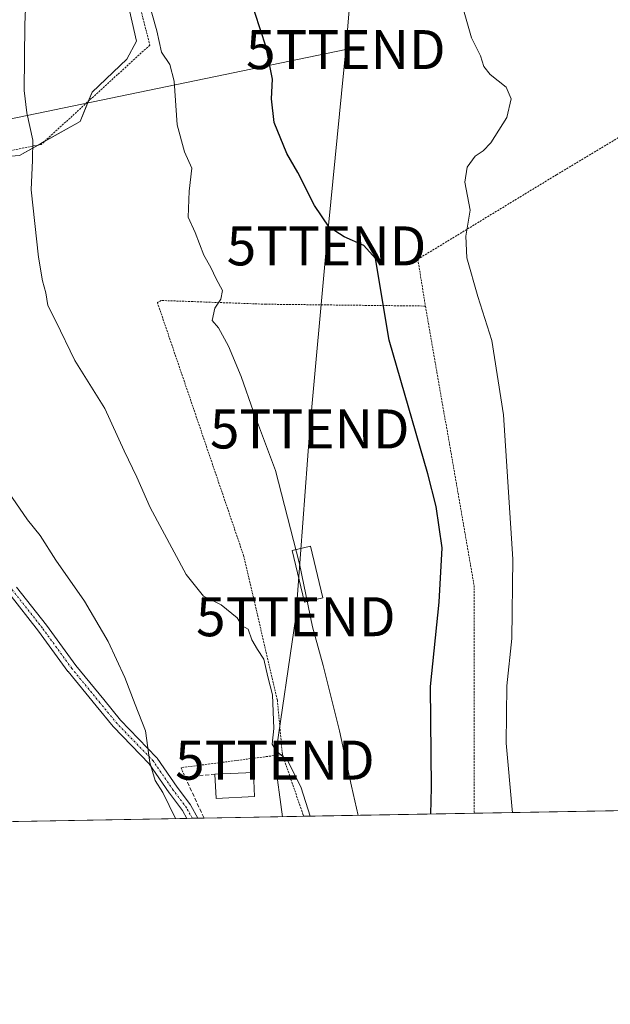
# Model space of a CAD drawing. Units: metres. Extents: x 620156 to 623583, y 4782703 to 4785077.
# Drawn here: x 622814 to 622966, y 4782703 to 4782955 of the extents above; entities that cross this region are included whole.
import ezdxf
from ezdxf.enums import TextEntityAlignment as Align

# ---------------------------------------------------------------- set-up
doc = ezdxf.new("R2010")
doc.units = ezdxf.units.M
doc.header["$MEASUREMENT"] = 0
for name, pattern in [('TRAZO_Y_PUNTO', [1, 0.5, -0.25, 0, -0.25]), ('TRAZOS', [0.75, 0.5, -0.25]), ('TRAZOSX2', [1.5, 1, -0.5])]:
    doc.linetypes.add(name, pattern=pattern)
doc.layers.get('0').update_dxf_attribs({"lineweight": 5})
for name, color, linetype, lineweight in [('Alambrada', 19, 'TRAZOS', 0), ('Camino', 19, 'Continuous', 0), ('Camino Cxs', 19, 'Continuous', 0), ('Camino eje', 39, 'TRAZO_Y_PUNTO', 13), ('Comarca CxS', 133, 'Continuous', 0), ('Comunidad Autónoma CxS', 142, 'Continuous', 0), ('Cultivos herbáceos CxS', 92, 'Continuous', 0), ('Curva de nivel maestra', 36, 'Continuous', 30), ('Curva de nivel normal', 36, 'Continuous', 0), ('Edificación', 1, 'Continuous', 13), ('Edificación Cxs', 1, 'Continuous', 13), ('Edificación ligera', 1, 'Continuous', 0), ('Edificación ligera Cxs', 1, 'Continuous', 0), ('Municipio CxS', 142, 'Continuous', 0), ('Muro lineal', 1, 'TRAZOSX2', 13), ('Prado', 92, 'Continuous', 0), ('Prado CxS', 92, 'Continuous', 0), ('Provincia CxS', 1, 'Continuous', 0), ('Tendido', 6, 'Continuous', 0), ('Torre de tendido puntual', 7, 'Continuous', 0)]:
    doc.layers.add(name, color=color, linetype=linetype, lineweight=lineweight)

# ---------------------------------------------------------------- blocks, each defined once
blk = doc.blocks.new('*U151')
at = {"layer": 'Prado CxS', "color": 92, "linetype": 'Continuous', "lineweight": 0}
for points in [[(622814.1, 4782920.17, 285.49), (622829.64, 4782928.94, 282.83), (622832.72, 4782936.45, 282.43), (622841.65, 4782944.93, 281.36), (622844.17, 4782949.51, 281.07), (622831.34, 4783005.84, 282.57)], [(622988.55, 4782752.54, 265.08), (622702.92, 4782747.42, 285.08), (622708.6, 4782753.1, 285.22), (622714.6, 4782767.84, 284.65), (622720.61, 4782776.58, 285.48), (622741.36, 4782798.97, 289.41), (622732.08, 4782802.79, 288.13), (622712.96, 4782809.34, 286.3), (622698.22, 4782810.44, 283.98), (622687.3, 4782816.44, 283.01), (622677.95, 4782819.19, 283.14), (622668.73, 4782821.9, 282.41), (622660.54, 4782815.35, 282.62), (622644.16, 4782814.8, 282.18), (622628.87, 4782815.89, 281.04), (622624.56, 4782824.51, 274.47), (622658.91, 4782832.68, 273.06), (622666.62, 4782869.54, 272.13), (622668.14, 4782893.33, 272.34), (622661.05, 4782905.99, 270.03), (622611.44, 4782918.65, 278.51), (622595.24, 4782925.74, 280.48), (622581.06, 4782931.3, 281.79)]]:
    blk.add_polyline3d(points, dxfattribs=at)
blk = doc.blocks.new('*U174')
at = {"layer": 'Curva de nivel normal', "color": 36, "linetype": 'Continuous', "lineweight": 0}
blk.add_polyline3d([(622940.61, 4782751.68, 270), (622940.51, 4782752.5, 270), (622938.99, 4782769.46, 270), (622939.12, 4782784.18, 270), (622940.45, 4782796.31, 270), (622940.72, 4782816.68, 270), (622938.33, 4782853.68, 270), (622935.29, 4782872.77, 270), (622931.69, 4782884.03, 270), (622928.86, 4782893.97, 270), (622928.62, 4782899.48, 270), (622929.77, 4782906.22, 270), (622928.38, 4782913.35, 270), (622928.98, 4782917.2, 270), (622931, 4782920.03, 270), (622933.07, 4782921.41, 270), (622935.07, 4782923.41, 270), (622939.19, 4782929.93, 270), (622940.27, 4782934.69, 270), (622938.95, 4782937.69, 270), (622934.92, 4782940.94, 270), (622933.22, 4782942.99, 270), (622932.37, 4782945.72, 270), (622930.07, 4782950.4, 270), (622925.26, 4782967.21, 270)], dxfattribs=at)
blk = doc.blocks.new('*U178')
at = {"layer": 'Curva de nivel normal', "color": 36, "linetype": 'Continuous', "lineweight": 0}
blk.add_polyline3d([(622810.33, 4782835.22, 290), (622816.14, 4782826.76, 290), (622819.4, 4782822.78, 290), (622823.42, 4782816.42, 290), (622830.82, 4782805.86, 290), (622836.9, 4782795.52, 290), (622841.15, 4782786.34, 290), (622843.83, 4782779.41, 290), (622846.47, 4782772.66, 290), (622847.58, 4782764.54, 290), (622848.92, 4782759.92, 290), (622850.85, 4782756.81, 290), (622854.17, 4782750.13, 290)], dxfattribs=at)
blk = doc.blocks.new('*U187')
at = {"layer": 'Curva de nivel normal', "color": 36, "linetype": 'Continuous', "lineweight": 0}
blk.add_polyline3d([(622888.7, 4782750.75, 285), (622886.42, 4782758.04, 285), (622882.98, 4782764.93, 285), (622879.94, 4782767.55, 285), (622878.96, 4782769.24, 285), (622879.33, 4782773.25, 285), (622879, 4782781.86, 285), (622877.84, 4782786.48, 285), (622876.84, 4782790.99, 285), (622875.16, 4782793.48, 285), (622873.74, 4782796.02, 285), (622872.8, 4782798.75, 285), (622871.27, 4782799.61, 285), (622869.96, 4782801.66, 285), (622865.86, 4782804.99, 285), (622861.36, 4782807.18, 285), (622856.92, 4782812.77, 285), (622847.66, 4782829.96, 285), (622844.22, 4782837.72, 285), (622840.96, 4782844.44, 285), (622835.98, 4782855.29, 285), (622828.32, 4782867.6, 285), (622823.44, 4782877.72, 285), (622821.42, 4782881.7, 285), (622820.83, 4782884.97, 285), (622819.98, 4782888.04, 285), (622818.96, 4782894.1, 285), (622817.12, 4782911.4, 285), (622817.46, 4782919.02, 285), (622817.5, 4782924.12, 285), (622815.97, 4782931.1, 285), (622815.27, 4782936.91, 285), (622815.45, 4782953.72, 285), (622817.06, 4782991.36, 285)], dxfattribs=at)
blk = doc.blocks.new('*U239')
at = {"layer": 'Alambrada', "color": 19, "linetype": 'TRAZOS', "lineweight": 0}
for points in [[(622989.07, 4782752.55, 265.19), (622988.01, 4782775.3, 265.88), (622979.82, 4782859.47, 266.25), (622974.04, 4782924.88, 271.22), (622973.56, 4782928.25, 273.28)], [(622918.26, 4782881.59, 276.28), (622930.77, 4782809.93, 277.7), (622930.78, 4782751.51, 274.18)]]:
    blk.add_polyline3d(points, dxfattribs=at)
blk = doc.blocks.new('5TTEND')
blk.add_text('5TTEND', height=10).set_placement((0, 0), align=Align.MIDDLE_CENTER)

msp = doc.modelspace()

# ---------------------------------------------------------------- linework, layer by layer
at = {"layer": 'Alambrada', "color": 19, "linetype": 'TRAZOS', "lineweight": 0}
for points in [[(622968.19, 4782982.32, 268), (622877.38, 4782960.55, 274.34), (622869.2, 4782959.1, 277.15), (622854.29, 4783006.24, 277.89), (622833.12, 4783004.79, 282.89), (622847.56, 4782948.52, 281.72), (622819.66, 4782923.03, 289.77), (622807.64, 4782920.62, 287.1)], [(622973.56, 4782928.25, 273.28), (622951.92, 4782915.26, 268.76), (622916.33, 4782893.61, 276.57), (622918.26, 4782881.59, 276.28)], [(622918.26, 4782881.59, 276.28), (622877.37, 4782882.06, 279.35), (622850.44, 4782883.02, 281.89), (622849.48, 4782882.54, 282.13), (622871.61, 4782817.61, 284.29), (622880.27, 4782780.58, 284.98), (622881.57, 4782766.57, 285.8)], [(622881.57, 4782766.57, 285.8), (622855.6, 4782763.2, 302.48), (622856.56, 4782760.8, 301.34)], [(622881.57, 4782766.57, 285.8), (622886.86, 4782751.18, 286.42), (622887, 4782750.72, 286.39)]]:
    msp.add_polyline3d(points, dxfattribs=at)
at = {"layer": 'Camino', "color": 19, "linetype": 'Continuous', "lineweight": 0}
for points in [[(622857.04, 4782750.19, 288.89), (622855.94, 4782752.22, 289.29), (622852.56, 4782756.69, 289.64), (622852.52, 4782756.74, 289.64), (622847.41, 4782764.17, 290.41), (622838.24, 4782773.65, 291.17), (622838.18, 4782773.72, 291.17), (622833.78, 4782779.06, 291.55), (622826.58, 4782787.83, 291.76), (622826.53, 4782787.89, 291.76), (622819.02, 4782798.21, 291.78), (622811.36, 4782807.92, 291.69)], [(622813.33, 4782809.45, 291.48), (622821, 4782799.74, 291.56), (622828.53, 4782789.39, 291.4), (622835.71, 4782780.64, 291.15), (622840.07, 4782775.36, 290.84), (622849.28, 4782765.84, 289.96), (622849.34, 4782765.77, 289.95), (622849.41, 4782765.67, 289.95), (622854.56, 4782758.18, 289.32), (622857.99, 4782753.66, 288.51), (622858.08, 4782753.53, 288.47), (622859.85, 4782750.24, 287.82)], [(622859.85, 4782750.24, 287.82), (622857.04, 4782750.19, 288.89)]]:
    msp.add_polyline3d(points, dxfattribs=at)
at = {"layer": 'Camino Cxs', "color": 19, "linetype": 'Continuous', "lineweight": 0}
msp.add_polyline3d([(622813.33, 4782809.45, 291.48), (622821, 4782799.74, 291.56), (622828.53, 4782789.39, 291.4), (622835.71, 4782780.64, 291.15), (622840.07, 4782775.36, 290.84), (622849.28, 4782765.84, 289.96), (622849.34, 4782765.77, 289.95), (622849.41, 4782765.67, 289.95), (622854.56, 4782758.18, 289.32), (622857.99, 4782753.66, 288.51), (622858.08, 4782753.53, 288.47), (622859.85, 4782750.24, 287.82), (622857.04, 4782750.19, 288.89), (622855.94, 4782752.22, 289.29), (622852.56, 4782756.69, 289.64), (622852.52, 4782756.74, 289.64), (622847.41, 4782764.17, 290.41), (622838.24, 4782773.65, 291.17), (622838.18, 4782773.72, 291.17), (622833.78, 4782779.06, 291.55), (622826.58, 4782787.83, 291.76), (622826.53, 4782787.89, 291.76), (622819.02, 4782798.21, 291.78), (622811.36, 4782807.92, 291.69)], dxfattribs=at)
at = {"layer": 'Camino eje', "color": 39, "linetype": 'TRAZO_Y_PUNTO', "lineweight": 13}
msp.add_polyline3d([(622858.44, 4782750.21, 288.36), (622857, 4782752.9, 288.95), (622853.55, 4782757.45, 289.46), (622848.38, 4782764.97, 290.17), (622839.14, 4782774.52, 291.01), (622834.75, 4782779.85, 291.35), (622827.54, 4782788.63, 291.58), (622820.02, 4782798.97, 291.68), (622812.34, 4782808.68, 291.6), (622806.03, 4782817, 291.5), (622799.53, 4782824.2, 291.51), (622797.25, 4782826.97, 291.5), (622794.96, 4782829.74, 291.46), (622792.68, 4782832.51, 291.42), (622788.91, 4782835.33, 291.5), (622785.17, 4782839.08, 291.63), (622781.36, 4782840.98, 291.82), (622778.93, 4782842.17, 291.87), (622776, 4782843.06, 291.92), (622770.76, 4782841.85, 292.13)], dxfattribs=at)
at = {"layer": 'Comarca CxS', "color": 133, "linetype": 'Continuous', "lineweight": 0}
msp.add_polyline3d([(623583.12, 4782763.2, 317.87), (620197.14, 4782702.51, 563.73), (620156.22, 4785016.14, 690.7), (623541.08, 4785076.81, 358.78), (623583.12, 4782763.2, 317.87)], close=True, dxfattribs=at)
msp.add_polyline3d([(623583.12, 4782763.2, 317.87), (620197.14, 4782702.51, 563.73), (620156.22, 4785016.14, 690.7), (623541.08, 4785076.81, 358.78), (623583.12, 4782763.2, 317.87)], close=True, dxfattribs=at)
at = {"layer": 'Comunidad Autónoma CxS', "color": 142, "linetype": 'Continuous', "lineweight": 0}
msp.add_polyline3d([(623583.12, 4782763.2, 317.87), (620197.14, 4782702.51, 563.73), (620156.22, 4785016.14, 690.7), (623541.08, 4785076.81, 358.78), (623583.12, 4782763.2, 317.87)], close=True, dxfattribs=at)
msp.add_polyline3d([(623583.12, 4782763.2, 317.87), (620197.14, 4782702.51, 563.73), (620156.22, 4785016.14, 690.7), (623541.08, 4785076.81, 358.78), (623583.12, 4782763.2, 317.87)], close=True, dxfattribs=at)
at = {"layer": 'Cultivos herbáceos CxS', "color": 92, "linetype": 'Continuous', "lineweight": 0}
for points in [[(622810.66, 4782919.94, 286.08), (622814.1, 4782920.18, 285.49), (622818.89, 4782922.88, 284.75), (622820.47, 4782923.77, 284.5), (622829.64, 4782928.94, 282.83), (622831.74, 4782934.07, 282.54), (622832.72, 4782936.45, 282.43), (622841.65, 4782944.93, 281.36), (622844.16, 4782949.51, 281.07), (622831.34, 4783005.84, 282.57), (622858.13, 4783009.27, 276.02), (622862.96, 4783001.02, 274.92), (622863.63, 4782999.88, 274.78), (622867.06, 4782993.93, 274.14), (622874.85, 4782983.85, 273.51), (622884.01, 4782974.01, 272.81), (622895.69, 4782966.22, 272.13), (622898.75, 4782965.67, 271.94), (622903.14, 4782964.89, 271.7), (622920.44, 4782970.87, 270.35), (622927.52, 4782973.32, 269.74), (622967.17, 4782983.38, 267.78)], [(622831.34, 4783005.84, 282.57), (622844.17, 4782949.51, 281.07), (622841.65, 4782944.93, 281.36), (622832.72, 4782936.45, 282.43), (622829.64, 4782928.94, 282.83), (622814.1, 4782920.17, 285.49), (622810.67, 4782919.94, 286.08), (622810.56, 4782921.5, 286.15), (622809.36, 4782921.47, 286.5), (622794.9, 4782921.15, 290.08), (622783.5, 4782921.86, 292.15), (622782.79, 4782929.33, 291.92), (622778.52, 4782956.74, 292.4)]]:
    msp.add_polyline3d(points, dxfattribs=at)
at = {"layer": 'Curva de nivel maestra', "color": 36, "linetype": 'Continuous', "lineweight": 30}
msp.add_polyline3d([(622919.62, 4782751.31, 275), (622919.84, 4782758.12, 275), (622919.6, 4782784.02, 275), (622921.8, 4782805.62, 275), (622922.53, 4782819.62, 275), (622921.02, 4782830.17, 275), (622918.9, 4782838.52, 275), (622908.93, 4782872.88, 275), (622905.45, 4782893.75, 275), (622902.43, 4782897.13, 275), (622897.42, 4782899.3, 275), (622893.59, 4782901.85, 275), (622889.84, 4782907.38, 275), (622885.52, 4782915.87, 275), (622882.7, 4782920.72, 275), (622879.49, 4782928.62, 275), (622878.75, 4782934.75, 275), (622879.07, 4782939.77, 275), (622877.43, 4782948.02, 275), (622871.6, 4782965.86, 275)], dxfattribs=at)
at = {"layer": 'Curva de nivel normal', "color": 36, "linetype": 'Continuous', "lineweight": 0}
msp.add_polyline3d([(622901.04, 4782750.97, 280), (622899.34, 4782758.46, 280), (622896.23, 4782772.63, 280), (622892.06, 4782789.4, 280), (622889.31, 4782799.31, 280), (622885.99, 4782815.5, 280), (622879.79, 4782839.38, 280), (622874.16, 4782854.47, 280), (622871, 4782863.54, 280), (622867.77, 4782871.26, 280), (622865.16, 4782875.97, 280), (622863.57, 4782877.9, 280), (622864.21, 4782881.02, 280), (622865.76, 4782883.35, 280), (622866.17, 4782885.57, 280), (622864.58, 4782888.6, 280), (622863.2, 4782891.48, 280), (622861.37, 4782894.64, 280), (622859.17, 4782900.41, 280), (622857.42, 4782904.35, 280), (622857.67, 4782911.02, 280), (622858.36, 4782916.91, 280), (622856.49, 4782921.12, 280), (622854.56, 4782928.06, 280), (622853.77, 4782939.23, 280), (622852.7, 4782943.53, 280), (622850.54, 4782946.69, 280), (622849.31, 4782952.19, 280), (622846.94, 4782960.69, 280)], dxfattribs=at)
at = {"layer": 'Edificación', "color": 1, "linetype": 'Continuous', "lineweight": 13}
for points in [[(622864.26, 4782761.52, 290.79), (622874.12, 4782762, 289.44), (622874.42, 4782755.79, 288.85)], [(622874.42, 4782755.79, 288.85), (622864.56, 4782755.3, 289.96), (622864.26, 4782761.52, 290.79)]]:
    msp.add_polyline3d(points, dxfattribs=at)
at = {"layer": 'Edificación Cxs', "color": 1, "linetype": 'Continuous', "lineweight": 13}
msp.add_polyline3d([(622874.42, 4782755.79, 288.85), (622864.56, 4782755.3, 289.96), (622864.26, 4782761.52, 290.79), (622874.12, 4782762, 289.44), (622874.42, 4782755.79, 288.85)], close=True, dxfattribs=at)
at = {"layer": 'Edificación ligera', "color": 1, "linetype": 'Continuous', "lineweight": 0}
msp.add_polyline3d([(622891.94, 4782806.75, 279.62), (622887.24, 4782805.62, 280.29), (622884.07, 4782818.87, 280.25), (622888.77, 4782820, 279.58), (622891.94, 4782806.75, 279.62)], dxfattribs=at)
at = {"layer": 'Edificación ligera Cxs', "color": 1, "linetype": 'Continuous', "lineweight": 0}
msp.add_polyline3d([(622891.94, 4782806.75, 279.62), (622887.24, 4782805.62, 280.29), (622884.07, 4782818.87, 280.25), (622888.77, 4782820, 279.58), (622891.94, 4782806.75, 279.62)], close=True, dxfattribs=at)
at = {"layer": 'Municipio CxS', "color": 142, "linetype": 'Continuous', "lineweight": 0}
msp.add_polyline3d([(623583.12, 4782763.2, 317.87), (620197.14, 4782702.51, 563.73), (620156.22, 4785016.14, 690.7), (623541.08, 4785076.81, 358.78), (623583.12, 4782763.2, 317.87)], close=True, dxfattribs=at)
msp.add_polyline3d([(623583.12, 4782763.2, 317.87), (620197.14, 4782702.51, 563.73), (620156.22, 4785016.14, 690.7), (623541.08, 4785076.81, 358.78), (623583.12, 4782763.2, 317.87)], close=True, dxfattribs=at)
at = {"layer": 'Muro lineal', "color": 1, "linetype": 'TRAZOSX2', "lineweight": 13}
msp.add_polyline3d([(622864.26, 4782761.52, 290.79), (622856.56, 4782760.8, 301.34), (622861.49, 4782750.27, 289.22)], dxfattribs=at)
at = {"layer": 'Prado', "color": 92, "linetype": 'Continuous', "lineweight": 0}
for points in [[(622810.66, 4782919.94, 286.08), (622814.1, 4782920.18, 285.49), (622818.89, 4782922.88, 284.75), (622820.47, 4782923.77, 284.5), (622829.64, 4782928.94, 282.83), (622831.74, 4782934.07, 282.54), (622832.72, 4782936.45, 282.43), (622841.65, 4782944.93, 281.36), (622844.16, 4782949.51, 281.07), (622831.34, 4783005.84, 282.57), (622858.13, 4783009.27, 276.02), (622862.96, 4783001.02, 274.92), (622863.63, 4782999.88, 274.78), (622867.06, 4782993.93, 274.14), (622874.85, 4782983.85, 273.51), (622884.01, 4782974.01, 272.81), (622895.69, 4782966.22, 272.13), (622898.75, 4782965.67, 271.94), (622903.14, 4782964.89, 271.7), (622920.44, 4782970.87, 270.35), (622927.52, 4782973.32, 269.74), (622967.17, 4782983.38, 267.78)], [(622988.55, 4782752.54, 265.08), (622930.78, 4782751.51, 273.2), (622887, 4782750.72, 285.86), (622861.49, 4782750.27, 287.2), (622859.85, 4782750.24, 287.82), (622858.44, 4782750.21, 288.36), (622857.04, 4782750.19, 288.89), (622713.02, 4782747.6, 287.64), (622702.92, 4782747.42, 285.08)]]:
    msp.add_polyline3d(points, dxfattribs=at)
at = {"layer": 'Provincia CxS', "color": 1, "linetype": 'Continuous', "lineweight": 0}
msp.add_polyline3d([(623583.12, 4782763.2, 317.87), (620197.14, 4782702.51, 563.73), (620156.22, 4785016.14, 690.7), (623541.08, 4785076.81, 358.78), (623583.12, 4782763.2, 317.87)], close=True, dxfattribs=at)
msp.add_polyline3d([(623583.12, 4782763.2, 317.87), (620197.14, 4782702.51, 563.73), (620156.22, 4785016.14, 690.7), (623541.08, 4785076.81, 358.78), (623583.12, 4782763.2, 317.87)], close=True, dxfattribs=at)
at = {"layer": 'Tendido', "color": 6, "linetype": 'Continuous', "lineweight": 0}
for points in [[(622897.84, 4782947.36, 271.69), (622902.64, 4783003.91, 272.11), (622907.6, 4783053.26, 271.26), (622914.28, 4783104.59, 272.13), (622979.35, 4783139.76, 267.54)], [(622897.84, 4782947.36, 271.69), (622762.68, 4782919.44, 293.8)], [(622881.59, 4782750.63, 286.74), (622879.65, 4782765.13, 285.71), (622885.01, 4782801.91, 280.55), (622888.58, 4782850.06, 278.81), (622892.88, 4782897.02, 275.85), (622897.84, 4782947.36, 271.69)]]:
    msp.add_polyline3d(points, dxfattribs=at)

# ---------------------------------------------------------------- block references
at = {"layer": 'Alambrada', "color": 19, "linetype": 'TRAZOS', "lineweight": 0}
msp.add_blockref('*U239', (0, 0), dxfattribs=at)
at = {"layer": 'Curva de nivel normal', "color": 36, "linetype": 'Continuous', "lineweight": 0}
for name in ['*U178', '*U187', '*U174']:
    msp.add_blockref(name, (0, 0), dxfattribs=at)
at = {"layer": 'Prado CxS', "color": 92, "linetype": 'Continuous', "lineweight": 0}
msp.add_blockref('*U151', (0, 0), dxfattribs=at)
at = {"layer": 'Torre de tendido puntual', "linetype": 'Continuous', "lineweight": 0}
for p in [(622897.84, 4782947.36, 271.7), (622892.88, 4782897.02, 276.16), (622888.58, 4782850.06, 278.77), (622885.01, 4782801.91, 280.49), (622879.65, 4782765.13, 284.84)]:
    msp.add_blockref('5TTEND', p, dxfattribs=at)

doc.saveas('drawing.dxf')
